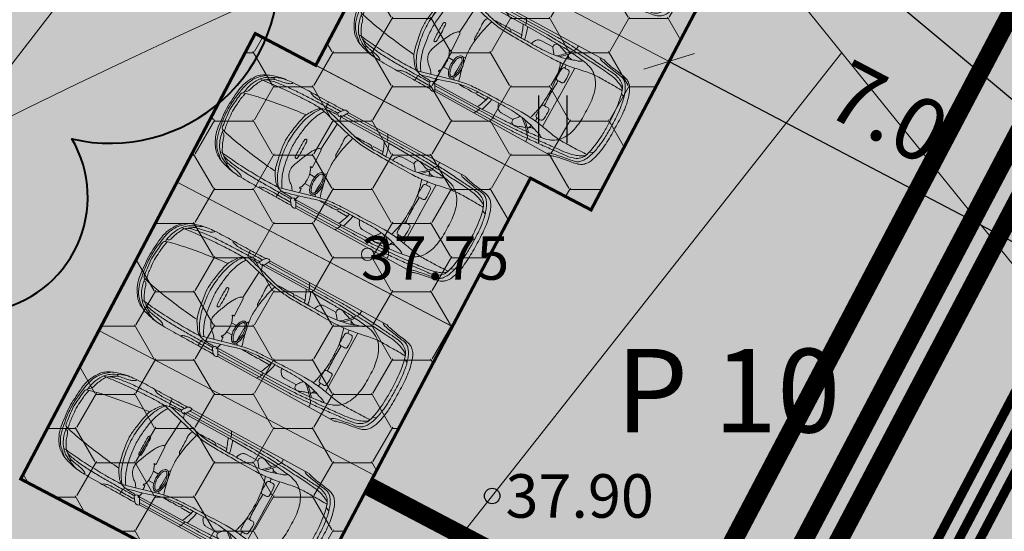
# Model space of a CAD drawing. Units: metres. Extents: x 545488 to 546492, y 6584550 to 6589022.
# Drawn here: x 545988 to 546004, y 6584853 to 6584862 of the extents above; entities that cross this region are included whole.
import ezdxf
from ezdxf.enums import TextEntityAlignment as Align

# ---------------------------------------------------------------- set-up
doc = ezdxf.new("R2010")
doc.units = ezdxf.units.M
doc.header["$LTSCALE"] = 0.5
doc.header["$PDMODE"] = 3
doc.linetypes.add('HOONEKP', pattern=[0.02, 0.01, 0.01])
doc.layers.get('0').update_dxf_attribs({"lineweight": 5})
doc.layers.get('DefPoints').update_dxf_attribs({"lineweight": 0})
for name, color, linetype, lineweight in [('_R_aarekivi', 7, 'Continuous', 5), ('_R_IV_klass_likv', 2, 'Continuous', 40), ('_R_moodud', 7, 'Continuous', 5), ('_R_plan_asfalt', 253, 'Continuous', 9), ('_R_TV_hüdrandid', 140, 'Continuous', 9), ('_R_TV_kanal', 36, 'KANALISATSIOON_rajatav1', 9), ('_R_TV_MP_kaabel', 5, 'GEE$0$W1_KPROJEKT', 9), ('_R_TV_sadekanal', 3, 'KANALISATSIOON_rajatav2', 9), ('_R_TV_side', 211, 'T38b-12_2 AP_PLAAN$0$PROJ_SIDEKAABEL', 9), ('_R_TV_tänavavalgus', 212, 'GEE1$0$W1.1_KPROJEKT', 9), ('_R_TV_vesi', 140, 'VEETRASS_rajatav1', 9)]:
    doc.layers.add(name, color=color, linetype=linetype, lineweight=lineweight)
doc.layers.add('_R_muru', color=7, linetype='Continuous', true_color=0xe2fcc0)
for name, color, linetype in [('_R_parkimiskoht', 7, 'Continuous'), ('AED', 7, 'Continuous'), ('HALJASTUS', 7, 'Continuous'), ('HOONE', 7, 'Continuous'), ('KORGUS', 7, 'Continuous'), ('PUU', 7, 'Continuous'), ('Tekst', 7, 'Continuous')]:
    doc.layers.add(name, color=color, linetype=linetype)
doc.layers.add('_R_PJ_murukivi', color=7, linetype='Continuous', lineweight=5, true_color=0xd4faa3)
doc.styles.add('ARIAL', font='arial.ttf')
doc.styles.add('GEE$0$KPR-jooned', font='romand.shx')
doc.styles.add('GEE1$0$KPR-jooned', font='romand.shx')
doc.styles.add('ITALIC', font='italic.shx')
doc.styles.add('romanc', font='romanc.shx')
doc.styles.add('SWISL', font='swissl.ttf')
doc.styles.add('T38b-12_2 AP_PLAAN$0$romanc', font='romanc.shx')
doc.linetypes.add('GEE$0$W1_KPROJEKT', pattern='A,9.5,-1.25,["W1",GEE$0$KPR-jooned,S=1,R=0,X=-0.95,Y=-0.5],-1.25', length=12)
doc.linetypes.add('GEE1$0$W1.1_KPROJEKT', pattern='A,9.5,-2,["W1.1",GEE1$0$KPR-jooned,S=1,R=0,X=-1.72,Y=-0.5],-2', length=13.5)
doc.linetypes.add('KANALISATSIOON_rajatav1', pattern='A,12.7,-5.08,["K1",ARIAL,S=2.54,R=0,X=-2.54,Y=-1.27],-5.08', length=22.86)
doc.linetypes.add('KANALISATSIOON_rajatav2', pattern='A,12.7,-5.08,["K2",ARIAL,S=2.54,R=0,X=-2.54,Y=-1.27],-5.08', length=22.86)
doc.linetypes.add('PUURIVI', pattern='A,0,[133,mkm.shx,S=0.8,R=0,X=0,Y=0],-5.6', length=5.6)
doc.linetypes.add('T38b-12_2 AP_PLAAN$0$PROJ_SIDEKAABEL', pattern='A,2.5,-1.5,["S1",T38b-12_2 AP_PLAAN$0$romanc,S=1.6,R=0,X=-0.8,Y=-0.8],-3,7.5', length=14.5)
doc.linetypes.add('VEETRASS_rajatav1', pattern='A,12.7,-5.08,["V1",ARIAL,S=2.54,R=0,X=-2.54,Y=-1.27],-5.08', length=22.86)
doc.linetypes.add('VO_AED', pattern='A,2.5,[135,mkm.shx,S=0.6,R=0,X=0,Y=0],5,[135,mkm.shx,S=0.6,R=180,X=0,Y=0],2.5', length=10)
doc.dimstyles.new('1-500', dxfattribs={"dimscale": 0, "dimtxt": 1, "dimasz": 1.5, "dimexe": 0.6, "dimexo": 0, "dimgap": 0.4, "dimtad": 1, "dimrnd": 0.05, "dimzin": 0, "dimdsep": 46, "dimtxsty": 'SWISL', "dimblk1": 'OBLIQUE', "dimblk2": 'OBLIQUE', "dimsah": 1, "dimcen": 0.09, "dimclrd": 256, "dimclre": 256, "dimclrt": 256, "dimadec": 0, "dimazin": 0, "dimtfac": 1, "dimtix": 1, "dimtmove": 0, "dimatfit": 3, "dimldrblk": 'OBLIQUE', "dimfxl": 1, "dimtolj": 1, "dimtzin": 0, "dimarcsym": 0})

# ---------------------------------------------------------------- blocks, each defined once
blk = doc.blocks.new('A$C3B4B4635')
at = {"layer": '_R_parkimiskoht', "color": 164, "lineweight": 0}
for points in [[(14142, 7743), (14250, 8096), (14316, 8163), (14142, 8163), (13870, 8665), (3356, 8702)], [(13942, 8500), (7518, 8482)], [(14250, 8096), (9925, 8096), (8133, 8040)], [(14033, 8261), (8966, 8279)], [(15855, 7901), (12892, 7127)], [(865, 6993), (555, 6855)], [(5068, 7008), (5068, 4218)], [(7406, 7635), (8401, 7629)], [(10882, 7274), (9939, 7287)], [(13711, 6633), (14195, 6633)], [(13741, 5812), (14195, 5802)], [(14311, 3704), (14277, 5138)], [(5068, 1731), (5068, 4522)], [(14221, 1291), (14389, 3636)], [(865, 1746), (555, 1884)], [(15855, 838), (12892, 1612)], [(14142, 996), (14250, 644), (14316, 576), (14142, 576), (13870, 74), (3356, 37)], [(7406, 1104), (8401, 1111)], [(10882, 1465), (9939, 1452)], [(13942, 239), (7518, 258)], [(14250, 644), (9925, 644), (8133, 699)], [(14033, 478), (8966, 460)]]:
    blk.add_lwpolyline(points, dxfattribs=at)
for points, knots in [([(3356, 8702), (3276, 8651), (3027, 8594), (2575, 8479), (2016, 8405), (1473, 8317), (1038, 8224), (722, 7993), (491, 7704), (304, 7246), (152, 6686), (63, 6170), (49, 5878), (45, 5811)], [0, 0, 0, 0, 0.056668, 0.14946, 0.28161, 0.392935, 0.481686, 0.542967, 0.622845, 0.69797, 0.833643, 0.965665, 1.00577, 1.00577, 1.00577, 1.00577]), ([(3715, 8687), (3699, 8653), (3620, 8588), (3384, 8496), (2968, 8436), (2427, 8319), (1902, 8246), (1463, 8194), (1148, 8019), (931, 7751), (742, 7422), (615, 7041), (493, 6625), (452, 6337), (432, 6179)], [0, 0, 0, 0, 0.0219205, 0.0572122, 0.1522539, 0.2718866, 0.3894011, 0.4710097, 0.5346344, 0.5986698, 0.6733118, 0.758696, 0.8351341, 0.9293726, 0.9293726, 0.9293726, 0.9293726]), ([(5659, 8700), (5667, 8599), (5637, 8394), (5821, 8160), (6165, 7724), (6506, 7384), (6816, 7164)], [0, 0, 0, 0, 0.0597371, 0.1139981, 0.1672498, 0.3938869, 0.3938869, 0.3938869, 0.3938869]), ([(10368, 8678), (10317, 8619), (10205, 8497), (10135, 8291), (10101, 8148), (10102, 8083)], [1.808086, 1.808086, 1.808086, 1.808086, 2.918874, 4.131288, 5.10151, 5.10151, 5.10151, 5.10151]), ([(13870, 8665), (13903, 8691), (14025, 8768), (14298, 8709), (14414, 8460), (14633, 8265), (14471, 8054), (14302, 8044), (14250, 8096)], [0, 0, 0, 0, 0.024864, 0.0846267, 0.1362471, 0.1900683, 0.2245199, 0.2681841, 0.2681841, 0.2681841, 0.2681841]), ([(19418, 8582), (19231, 8620), (18499, 8649), (17245, 8664), (15719, 8652), (14732, 8668), (14273, 8671)], [0, 0, 0, 0, 0.114897, 0.437061, 0.754269, 1.029686, 1.029686, 1.029686, 1.029686]), ([(17223, 8649), (17199, 8592), (17037, 8524), (16748, 8441), (16253, 8431), (15468, 8459), (14833, 8465), (14434, 8466)], [0, 0, 0, 0, 0.0364992, 0.0923739, 0.1867837, 0.3273982, 0.5667068, 0.5667068, 0.5667068, 0.5667068]), ([(15657, 8664), (15656, 8567), (15641, 8397), (15622, 8155), (15525, 8070), (15487, 8039)], [0, 0, 0, 0, 1.462159, 2.651105, 3.386321, 3.386321, 3.386321, 3.386321]), ([(18828, 8636), (18837, 8577), (18969, 8452), (19226, 8362), (19574, 8280), (19899, 8238), (20165, 8176), (20298, 8139), (20357, 8123)], [0, 0, 0, 0, 0.034703, 0.0959761, 0.1659336, 0.2471559, 0.2929944, 0.3295918, 0.3295918, 0.3295918, 0.3295918]), ([(22441, 4370), (22441, 4642), (22364, 5446), (22314, 6552), (21838, 7385), (21496, 7848), (21074, 8118), (20592, 8334), (20026, 8476), (19635, 8577), (19418, 8582)], [0, 0, 0, 0, 0.16039, 0.479033, 0.632967, 0.722015, 0.817474, 0.927562, 1.03733, 1.167094, 1.167094, 1.167094, 1.167094]), ([(19418, 8582), (19714, 8575), (20199, 8326), (20837, 8056), (21314, 7609), (21705, 6955), (21833, 6379), (21873, 6046)], [0, 0, 0, 0, 0.1772572, 0.3124951, 0.4151678, 0.5597243, 0.7575412, 0.7575412, 0.7575412, 0.7575412]), ([(7518, 8482), (7186, 8481), (6581, 8459), (5604, 8391), (4565, 8324), (3501, 8221), (2601, 8143), (1922, 8087), (1424, 7893), (1082, 7600), (939, 7263), (733, 6529), (632, 5559), (604, 4687), (604, 4370)], [0, 0, 0, 0, 0.198873, 0.363323, 0.587433, 0.823543, 1.004622, 1.129816, 1.230113, 1.320655, 1.388577, 1.443334, 1.771447, 1.958652, 1.958652, 1.958652, 1.958652]), ([(4308, 8063), (3929, 8048), (3310, 7987), (2484, 7919), (1883, 7815), (1380, 7616), (989, 7443), (938, 7240)], [0, 0, 0, 0, 0.2277977, 0.3719478, 0.4996814, 0.5863441, 0.709615, 0.709615, 0.709615, 0.709615]), ([(8133, 8040), (7836, 8039), (7206, 8007), (6484, 8013), (5659, 7923), (4950, 7856), (4325, 7750), (4121, 7669)], [0, 0, 0, 0, 0.1783018, 0.3787173, 0.431954, 0.6762374, 0.8077184, 0.8077184, 0.8077184, 0.8077184]), ([(8966, 8279), (8292, 8279), (7236, 8260), (5685, 8156), (4804, 8119), (4308, 8063)], [0, 0, 0, 0, 0.4042759, 0.6333827, 0.9326252, 0.9326252, 0.9326252, 0.9326252]), ([(4762, 7818), (4841, 7757), (5019, 7633), (5400, 7557), (5824, 7368), (6402, 7228), (7078, 7114), (8107, 7026), (9309, 7067), (10458, 7057), (11437, 7087), (12435, 7194), (13781, 7632), (14802, 7897), (15404, 8056)], [0, 0, 0, 0, 0.05975, 0.126928, 0.230034, 0.336675, 0.482225, 0.641324, 0.954906, 1.203173, 1.330375, 1.542773, 1.802261, 2.175545, 2.175545, 2.175545, 2.175545]), ([(5846, 7938), (5925, 7843), (6157, 7587), (6408, 7339), (6584, 7200)], [0, 0, 0, 0, 1.868162, 5.271297, 5.271297, 5.271297, 5.271297]), ([(6201, 7729), (6307, 7755), (6561, 7813), (6873, 7967), (7179, 8029), (7390, 7897), (7390, 7729), (7390, 7582), (7273, 7503), (7178, 7329), (7047, 7220), (7022, 7125)], [0, 0, 0, 0, 0.0655106, 0.1550445, 0.2094604, 0.2438604, 0.287164, 0.3001388, 0.3275984, 0.3616951, 0.4200969, 0.4200969, 0.4200969, 0.4200969]), ([(9903, 8095), (9836, 7941), (9758, 7638), (9643, 7295), (9625, 7106), (9622, 7060)], [0, 0, 0, 0, 2.528586, 4.711885, 5.408215, 5.408215, 5.408215, 5.408215]), ([(10321, 8096), (10234, 7952), (10120, 7597), (9965, 7257), (9934, 7059)], [0, 0, 0, 0, 0.1000351, 0.2184418, 0.2184418, 0.2184418, 0.2184418]), ([(20823, 7790), (20718, 7862), (20440, 7928), (19861, 8037), (19040, 8132), (18015, 8181), (16857, 8214), (15711, 8224), (14918, 8226), (14572, 8231)], [0, 0, 0, 0, 0.076148, 0.165903, 0.355672, 0.569871, 0.782325, 1.050047, 1.257936, 1.257936, 1.257936, 1.257936]), ([(14572, 8231), (14577, 8193), (14571, 8113), (14642, 8096), (14666, 8092)], [0, 0, 0, 0, 0.02274132, 0.03717479, 0.03717479, 0.03717479, 0.03717479]), ([(14666, 8092), (14803, 8092), (15079, 8105), (15478, 8047), (15849, 7958), (16194, 7730), (16435, 7336), (16727, 6931), (16917, 6205), (17061, 5364), (17159, 4665), (17159, 4370)], [0, 0, 0, 0, 0.082256, 0.165174, 0.241383, 0.30939, 0.405348, 0.511507, 0.603349, 0.843635, 1.017671, 1.017671, 1.017671, 1.017671]), ([(15578, 7818), (15655, 7728), (15833, 7453), (16056, 6931), (16278, 6224), (16386, 5350), (16457, 4715), (16457, 4370)], [0, 0, 0, 0, 0.0708922, 0.1925846, 0.3348457, 0.5072814, 0.7109928, 0.7109928, 0.7109928, 0.7109928]), ([(15855, 7901), (16302, 7933), (17262, 7927), (18735, 7865), (20011, 7769), (20775, 7674), (21025, 7645)], [0, 0, 0, 0, 0.269375, 0.574535, 0.885339, 1.036319, 1.036319, 1.036319, 1.036319]), ([(15855, 7901), (15958, 7780), (16202, 7475), (16554, 6755), (16820, 5690), (16914, 4827), (16914, 4370)], [0, 0, 0, 0, 0.0947759, 0.2311242, 0.4700259, 0.7400315, 0.7400315, 0.7400315, 0.7400315]), ([(20308, 8286), (20299, 8236), (20307, 8128), (20442, 8086), (20601, 7972), (20801, 7826), (21084, 7622), (21256, 7262), (21461, 6886), (21522, 6577), (21591, 6401), (21655, 6274), (21775, 6225), (21848, 6217)], [0, 0, 0, 0, 0.0304541, 0.0502818, 0.0786089, 0.1479133, 0.1986294, 0.2831705, 0.3780326, 0.4523267, 0.4667809, 0.4902599, 0.5347198, 0.5347198, 0.5347198, 0.5347198]), ([(20888, 8189), (21029, 8071), (21291, 7852), (21698, 7434), (22017, 6809), (22142, 6098), (22279, 5274), (22316, 4727), (22316, 4370)], [0, 0, 0, 0, 0.1095129, 0.2035347, 0.3452507, 0.5161382, 0.6275464, 0.8383798, 0.8383798, 0.8383798, 0.8383798]), ([(12892, 7127), (12774, 7096), (12464, 7041), (11969, 6932), (11382, 6888), (10347, 6837), (8918, 6835), (7278, 6774), (5861, 6858), (4648, 7082), (3496, 7311), (2297, 7267), (1460, 7279), (978, 7242), (938, 7240)], [0, 0, 0, 0, 0.073325, 0.188896, 0.303039, 0.425821, 0.811242, 1.159737, 1.41058, 1.660623, 1.899627, 2.11145, 2.377727, 2.401703, 2.401703, 2.401703, 2.401703]), ([(4121, 7669), (4006, 7633), (3768, 7515), (3358, 7227), (3021, 6717), (2816, 6202), (2755, 5888), (2740, 5791)], [0, 0, 0, 0, 0.0720749, 0.1581284, 0.2958089, 0.4262456, 0.4842292, 0.4842292, 0.4842292, 0.4842292]), ([(5581, 7479), (5670, 7487), (5862, 7476), (5983, 7632), (6064, 7667)], [0, 0, 0, 0, 0.0535488, 0.1060573, 0.1060573, 0.1060573, 0.1060573]), ([(6064, 7667), (6004, 7644), (5942, 7527), (5899, 7415), (5883, 7366)], [0, 0, 0, 0, 0.983949, 1.771691, 1.771691, 1.771691, 1.771691]), ([(8401, 7629), (8482, 7628), (8682, 7601), (8888, 7366), (8991, 7158), (8989, 7051)], [0, 0, 0, 0, 0.0486628, 0.1144515, 0.1777721, 0.1777721, 0.1777721, 0.1777721]), ([(12455, 7255), (12243, 7275), (11808, 7262), (11343, 7275), (11006, 7287), (10913, 7175), (10876, 7102), (10862, 7070)], [0, 0, 0, 0, 3.267856, 6.568708, 7.399663, 8.099385, 8.621705, 8.621705, 8.621705, 8.621705]), ([(12594, 7039), (12639, 6852), (12807, 6298), (12977, 5423), (13070, 4728), (13070, 4414)], [0, 0, 0, 0, 0.1139079, 0.3411539, 0.5260188, 0.5260188, 0.5260188, 0.5260188]), ([(13741, 5812), (13752, 5878), (13694, 5515), (13609, 5414), (13481, 5235), (13334, 5188), (13176, 5217), (13071, 5394), (12919, 5624), (12863, 5951), (12866, 6315), (12913, 6649), (13017, 6923), (13145, 7091), (13285, 7146), (13387, 7123), (13480, 7090), (13552, 6985), (13677, 6807), (13752, 6408), (13798, 6250), (13729, 5749), (13741, 5812)], [0, 0, 0, 0, 0.03969, 0.089634, 0.13125, 0.1542862, 0.1797268, 0.2207266, 0.2680991, 0.3447665, 0.4095645, 0.4843001, 0.541515, 0.5817687, 0.6060665, 0.6262474, 0.6436722, 0.6634686, 0.6988791, 0.7758465, 0.8696394, 0.907731, 0.907731, 0.907731, 0.907731]), ([(12949, 7134), (12997, 7106), (13037, 7052), (13068, 6995), (13071, 6988)], [0, 0, 0, 0, 0.8429982, 0.9626806, 0.9626806, 0.9626806, 0.9626806]), ([(13617, 5802), (13614, 5783), (13609, 5759), (13599, 5708), (13593, 5680), (13575, 5604), (13563, 5572), (13543, 5526), (13534, 5512), (13513, 5483), (13506, 5474), (13476, 5435), (13454, 5405), (13420, 5368), (13408, 5356), (13386, 5339), (13377, 5334), (13357, 5326), (13347, 5323), (13319, 5319), (13300, 5321), (13279, 5327), (13274, 5329), (13261, 5336), (13252, 5343), (13230, 5368), (13217, 5386), (13190, 5428), (13174, 5453), (13145, 5500), (13131, 5522), (13100, 5574), (13084, 5602), (13058, 5658), (13047, 5687), (13028, 5750), (13020, 5782), (13000, 5884), (12993, 5956), (12986, 6099), (12986, 6171), (12997, 6387), (13016, 6531), (13070, 6717), (13089, 6768), (13124, 6843), (13139, 6870), (13169, 6919), (13185, 6940), (13217, 6973), (13231, 6986), (13262, 7004), (13279, 7010), (13297, 7013), (13302, 7014), (13318, 7012), (13329, 7010), (13352, 7004), (13367, 7000), (13387, 6993), (13394, 6990), (13400, 6986), (13401, 6986), (13405, 6982), (13408, 6979), (13418, 6967), (13426, 6956), (13443, 6930), (13452, 6918), (13467, 6896), (13474, 6885), (13495, 6852), (13508, 6831), (13529, 6790), (13539, 6769), (13557, 6721), (13565, 6696), (13588, 6619), (13600, 6565), (13617, 6484), (13623, 6455), (13635, 6402), (13639, 6380), (13651, 6315), (13655, 6274), (13654, 6183), (13653, 6154), (13648, 6094), (13646, 6065), (13636, 5967), (13626, 5884), (13619, 5829), (13619, 5821), (13618, 5812), (13617, 5809), (13617, 5804), (13617, 5803), (13617, 5802)], [0.497033, 0.497033, 0.497033, 0.497033, 0.723444, 0.723444, 0.974636, 0.974636, 1.50964, 1.50964, 2.044645, 2.044645, 2.271061, 2.271061, 2.862376, 2.862376, 3.217654, 3.217654, 3.537253, 3.537253, 3.856852, 3.856852, 4.368613, 4.368613, 4.584627, 4.584627, 4.99269, 4.99269, 5.400753, 5.400753, 5.808816, 5.808816, 6.216879, 6.216879, 6.778716, 6.778716, 7.350371, 7.350371, 7.922025, 7.922025, 9.065335, 9.065335, 10.208644, 10.208644, 12.495263, 12.495263, 13.409896, 13.409896, 13.929088, 13.929088, 14.44828, 14.44828, 14.909885, 14.909885, 15.371489, 15.371489, 15.62524, 15.62524, 15.87899, 15.87899, 16.120875, 16.120875, 16.36276, 16.36276, 16.51635, 16.51635, 16.669941, 16.669941, 16.921521, 16.921521, 17.136676, 17.136676, 17.351831, 17.351831, 17.782142, 17.782142, 18.204974, 18.204974, 18.627807, 18.627807, 19.473473, 19.473473, 19.978923, 19.978923, 20.484372, 20.484372, 21.475119, 21.475119, 21.859144, 21.859144, 22.162884, 22.162884, 22.770362, 22.770362, 22.900493, 22.900493, 22.951221, 22.951221, 22.964298, 22.964298, 22.964298, 22.964298]), ([(14245, 7106), (14265, 7119), (14296, 7145), (14376, 7162), (14381, 7116), (14375, 7085), (14346, 7049), (14296, 7008), (14252, 6906), (14196, 6712), (14160, 6372), (14161, 6021), (14218, 5682), (14326, 5480), (14366, 5315), (14449, 5280), (14422, 5254), (14390, 5238), (14347, 5242), (14312, 5230), (14251, 5243), (14277, 5170), (14277, 5138)], [0, 0, 0, 0, 0.0138597, 0.0278304, 0.0329137, 0.0379971, 0.0465756, 0.0592704, 0.0762214, 0.1105991, 0.1789801, 0.2766959, 0.3173629, 0.3800771, 0.4110544, 0.4160421, 0.4210284, 0.4277212, 0.4387433, 0.4448131, 0.4508005, 0.4694463, 0.4694463, 0.4694463, 0.4694463]), ([(14311, 3704), (14324, 3672), (14426, 3589), (14646, 3762), (14826, 3977), (15040, 4345), (15289, 4865), (15514, 5444), (15723, 5980), (15726, 6428), (15540, 6802), (15300, 7087), (15041, 7263), (14893, 7450), (14817, 7573), (14801, 7626)], [0, 0, 0, 0, 0.527288, 1.647451, 3.487558, 5.099073, 7.968657, 12.238313, 14.475187, 16.613757, 18.744202, 20.639343, 22.223389, 23.452731, 24.286529, 24.286529, 24.286529, 24.286529]), ([(5967, 5875), (5967, 6040), (5943, 6250), (5950, 6522), (5810, 6648), (5622, 6606), (5445, 6649), (5331, 6581), (5288, 6492), (5248, 6174), (5244, 5875), (5268, 5564), (5347, 5513), (5462, 5496), (5628, 5507), (5786, 5486), (5947, 5541), (5955, 5704), (5967, 5807), (5967, 5875)], [0, 0, 0, 0, 0.0969044, 0.1295913, 0.1506192, 0.1985921, 0.2360698, 0.2557908, 0.2719711, 0.2929882, 0.44406, 0.4519132, 0.4720918, 0.4918599, 0.5228758, 0.5707096, 0.5892096, 0.6145759, 0.654681, 0.654681, 0.654681, 0.654681]), ([(6284, 6844), (6237, 6784), (6176, 6581), (6082, 6206), (5952, 5642), (5889, 4876), (5885, 4294), (5883, 3975)], [0, 0, 0, 0, 0.0451009, 0.1211996, 0.2308505, 0.385263, 0.5739042, 0.5739042, 0.5739042, 0.5739042]), ([(13123, 6840), (13129, 6815), (13153, 6668), (13109, 6228), (13115, 5830), (13121, 5539)], [1.749253, 1.749253, 1.749253, 1.749253, 2.122875, 3.997599, 8.307432, 8.307432, 8.307432, 8.307432]), ([(21873, 6046), (21365, 6196), (20225, 6427), (18501, 6696), (17294, 6856), (16709, 6896)], [0, 0, 0, 0, 0.317374, 0.69576, 1.04714, 1.04714, 1.04714, 1.04714]), ([(432, 6179), (382, 5929), (334, 5332), (321, 4735), (321, 4393)], [0, 0, 0, 0, 0.1502861, 0.3522699, 0.3522699, 0.3522699, 0.3522699]), ([(2740, 5791), (2692, 5558), (2620, 5085), (2639, 4608), (2643, 4370)], [0, 0, 0, 0, 0.140379, 0.2808468, 0.2808468, 0.2808468, 0.2808468]), ([(5745, 5498), (5746, 5477), (5759, 5056), (5776, 4634), (5791, 4234)], [11.235438, 11.235438, 11.235438, 11.235438, 11.552536, 17.586883, 17.586883, 17.586883, 17.586883]), ([(21764, 6068), (21746, 6062), (21749, 5970), (21779, 5844), (21847, 5562), (21864, 5297), (21896, 4876), (21930, 4603), (21930, 4370)], [0, 0, 0, 0, 0.0114788, 0.0403472, 0.0875838, 0.1755608, 0.1991501, 0.3369659, 0.3369659, 0.3369659, 0.3369659]), ([(21873, 6046), (21925, 6038), (22024, 5941), (22059, 5614), (22100, 5089), (22175, 4628), (22175, 4370)], [0, 0, 0, 0, 0.0314754, 0.0702057, 0.1915753, 0.3439346, 0.3439346, 0.3439346, 0.3439346]), ([(6284, 1895), (6237, 1955), (6176, 2158), (6082, 2533), (5952, 3097), (5889, 3863), (5885, 4445), (5883, 4765)], [0, 0, 0, 0, 0.0451009, 0.1211996, 0.2308505, 0.385263, 0.5739042, 0.5739042, 0.5739042, 0.5739042]), ([(13124, 5308), (13124, 5269), (13115, 5182), (13057, 5114), (13019, 5081)], [9.436432, 9.436432, 9.436432, 9.436432, 10.012722, 10.751336, 10.751336, 10.751336, 10.751336]), ([(15885, 4370), (15885, 4515), (15895, 4757), (15866, 5014), (15871, 5200), (15781, 5227), (15713, 5224), (15657, 5145), (15645, 4854), (15634, 4591), (15627, 4370)], [0, 0, 0, 0, 0.0857277, 0.1381048, 0.1641986, 0.1769751, 0.1890325, 0.2028129, 0.2286049, 0.3592554, 0.3592554, 0.3592554, 0.3592554]), ([(432, 2561), (382, 2810), (334, 3408), (321, 4004), (321, 4347)], [0, 0, 0, 0, 0.1502861, 0.3522699, 0.3522699, 0.3522699, 0.3522699]), ([(7518, 258), (7186, 258), (6581, 280), (5604, 349), (4565, 415), (3501, 518), (2601, 596), (1922, 653), (1424, 846), (1082, 1139), (939, 1476), (733, 2210), (632, 3180), (604, 4052), (604, 4370)], [0, 0, 0, 0, 0.198873, 0.363323, 0.587433, 0.823543, 1.004622, 1.129816, 1.230113, 1.320655, 1.388577, 1.443334, 1.771447, 1.958652, 1.958652, 1.958652, 1.958652]), ([(2740, 2948), (2692, 3181), (2620, 3655), (2639, 4132), (2643, 4370)], [0, 0, 0, 0, 0.140379, 0.2808468, 0.2808468, 0.2808468, 0.2808468]), ([(5745, 3242), (5746, 3263), (5759, 3684), (5776, 4105), (5791, 4506)], [11.235438, 11.235438, 11.235438, 11.235438, 11.552536, 17.586883, 17.586883, 17.586883, 17.586883]), ([(12594, 1700), (12639, 1888), (12806, 2441), (12987, 3345), (13070, 4071), (13070, 4414)], [0, 0, 0, 0, 0.1139079, 0.3411539, 0.543502, 0.543502, 0.543502, 0.543502]), ([(14666, 648), (14803, 648), (15079, 634), (15478, 693), (15849, 781), (16194, 1009), (16435, 1403), (16727, 1808), (16917, 2535), (17061, 3375), (17159, 4075), (17159, 4370)], [0, 0, 0, 0, 0.082256, 0.165174, 0.241383, 0.30939, 0.405348, 0.511507, 0.603349, 0.843635, 1.017671, 1.017671, 1.017671, 1.017671]), ([(15578, 921), (15655, 1012), (15833, 1286), (16056, 1808), (16278, 2516), (16386, 3389), (16457, 4024), (16457, 4370)], [0, 0, 0, 0, 0.0708922, 0.1925846, 0.3348457, 0.5072814, 0.7109928, 0.7109928, 0.7109928, 0.7109928]), ([(15885, 4370), (15885, 4224), (15895, 3982), (15866, 3726), (15871, 3540), (15781, 3512), (15713, 3516), (15657, 3594), (15645, 3886), (15634, 4148), (15627, 4370)], [0, 0, 0, 0, 0.0857277, 0.1381048, 0.1641986, 0.1769751, 0.1890325, 0.2028129, 0.2286049, 0.3592554, 0.3592554, 0.3592554, 0.3592554]), ([(15855, 838), (15958, 959), (16202, 1265), (16554, 1984), (16820, 3050), (16914, 3912), (16914, 4370)], [0, 0, 0, 0, 0.0947759, 0.2311242, 0.4700259, 0.7400315, 0.7400315, 0.7400315, 0.7400315]), ([(22441, 4370), (22441, 4098), (22364, 3293), (22314, 2188), (21838, 1354), (21496, 892), (21074, 621), (20592, 405), (20026, 263), (19635, 162), (19418, 158)], [0, 0, 0, 0, 0.16039, 0.479033, 0.632967, 0.722015, 0.817474, 0.927562, 1.03733, 1.167094, 1.167094, 1.167094, 1.167094]), ([(20888, 550), (21029, 668), (21291, 887), (21698, 1305), (22017, 1930), (22142, 2642), (22279, 3465), (22316, 4012), (22316, 4370)], [0, 0, 0, 0, 0.1095129, 0.2035347, 0.3452507, 0.5161382, 0.6275464, 0.8383798, 0.8383798, 0.8383798, 0.8383798]), ([(21764, 2671), (21746, 2677), (21749, 2770), (21779, 2895), (21847, 3177), (21864, 3442), (21896, 3864), (21930, 4136), (21930, 4370)], [0, 0, 0, 0, 0.0114788, 0.0403472, 0.0875838, 0.1755608, 0.1991501, 0.3369659, 0.3369659, 0.3369659, 0.3369659]), ([(21873, 2693), (21925, 2702), (22024, 2799), (22059, 3125), (22100, 3650), (22175, 4111), (22175, 4370)], [0, 0, 0, 0, 0.0314754, 0.0702057, 0.1915753, 0.3439346, 0.3439346, 0.3439346, 0.3439346]), ([(5967, 2864), (5967, 2700), (5943, 2489), (5950, 2217), (5810, 2092), (5622, 2133), (5445, 2090), (5331, 2158), (5288, 2247), (5248, 2565), (5244, 2865), (5268, 3176), (5347, 3226), (5462, 3244), (5628, 3232), (5786, 3253), (5947, 3199), (5955, 3035), (5967, 2932), (5967, 2864)], [0, 0, 0, 0, 0.0969044, 0.1295913, 0.1506192, 0.1985921, 0.2360698, 0.2557908, 0.2719711, 0.2929882, 0.44406, 0.4519132, 0.4720918, 0.4918599, 0.5228758, 0.5707096, 0.5892096, 0.6145759, 0.654681, 0.654681, 0.654681, 0.654681]), ([(12949, 1606), (12997, 1634), (13086, 1751), (13160, 2011), (13103, 2569), (13120, 3075), (13127, 3544), (13057, 3625), (13019, 3658)], [0, 0, 0, 0, 0.842998, 2.122875, 3.997599, 9.174838, 10.012722, 10.751336, 10.751336, 10.751336, 10.751336]), ([(3356, 37), (3276, 88), (3027, 146), (2575, 260), (2016, 334), (1473, 423), (1038, 515), (722, 746), (491, 1035), (304, 1493), (152, 2053), (63, 2569), (49, 2861), (45, 2929)], [0, 0, 0, 0, 0.056668, 0.14946, 0.28161, 0.392935, 0.481686, 0.542967, 0.622845, 0.69797, 0.833643, 0.965665, 1.00577, 1.00577, 1.00577, 1.00577]), ([(3715, 53), (3699, 86), (3620, 151), (3384, 243), (2968, 303), (2427, 421), (1902, 493), (1463, 545), (1148, 720), (931, 988), (742, 1317), (615, 1699), (493, 2115), (452, 2402), (432, 2561)], [0, 0, 0, 0, 0.0219205, 0.0572122, 0.1522539, 0.2718866, 0.3894011, 0.4710097, 0.5346344, 0.5986698, 0.6733118, 0.758696, 0.8351341, 0.9293726, 0.9293726, 0.9293726, 0.9293726]), ([(4121, 1070), (4006, 1107), (3768, 1225), (3358, 1513), (3021, 2022), (2816, 2537), (2755, 2851), (2740, 2948)], [0, 0, 0, 0, 0.0720749, 0.1581284, 0.2958089, 0.4262456, 0.4842292, 0.4842292, 0.4842292, 0.4842292]), ([(21873, 2693), (21365, 2544), (20225, 2312), (18501, 2043), (17294, 1883), (16709, 1844)], [0, 0, 0, 0, 0.317374, 0.69576, 1.04714, 1.04714, 1.04714, 1.04714]), ([(19418, 158), (19714, 164), (20199, 414), (20837, 683), (21314, 1130), (21705, 1784), (21833, 2360), (21873, 2693)], [0, 0, 0, 0, 0.1772572, 0.3124951, 0.4151678, 0.5597243, 0.7575412, 0.7575412, 0.7575412, 0.7575412]), ([(20308, 453), (20299, 504), (20307, 612), (20442, 653), (20601, 767), (20801, 914), (21084, 1117), (21256, 1477), (21461, 1853), (21522, 2162), (21591, 2339), (21655, 2466), (21775, 2515), (21848, 2522)], [0, 0, 0, 0, 0.0304541, 0.0502818, 0.0786089, 0.1479133, 0.1986294, 0.2831705, 0.3780326, 0.4523267, 0.4667809, 0.4902599, 0.5347198, 0.5347198, 0.5347198, 0.5347198]), ([(12892, 1612), (12774, 1643), (12464, 1699), (11969, 1808), (11382, 1851), (10347, 1902), (8918, 1904), (7278, 1966), (5861, 1882), (4648, 1657), (3496, 1428), (2297, 1472), (1460, 1460), (978, 1497), (938, 1499)], [0, 0, 0, 0, 0.073325, 0.188896, 0.303039, 0.425821, 0.811242, 1.159737, 1.41058, 1.660623, 1.899627, 2.11145, 2.377727, 2.401703, 2.401703, 2.401703, 2.401703]), ([(4762, 921), (4841, 982), (5019, 1106), (5400, 1182), (5824, 1371), (6402, 1512), (7078, 1626), (8107, 1713), (9309, 1672), (10458, 1682), (11437, 1652), (12435, 1546), (13781, 1107), (14802, 842), (15404, 683)], [0, 0, 0, 0, 0.05975, 0.126928, 0.230034, 0.336675, 0.482225, 0.641324, 0.954906, 1.203173, 1.330375, 1.542773, 1.802261, 2.175545, 2.175545, 2.175545, 2.175545]), ([(5659, 40), (5667, 140), (5637, 345), (5821, 579), (6165, 1015), (6506, 1355), (6816, 1576)], [0, 0, 0, 0, 0.0597371, 0.1139981, 0.1672498, 0.3938869, 0.3938869, 0.3938869, 0.3938869]), ([(6201, 1011), (6307, 984), (6561, 926), (6873, 772), (7179, 710), (7390, 843), (7390, 1010), (7390, 1157), (7273, 1236), (7178, 1411), (7047, 1519), (7022, 1615)], [0, 0, 0, 0, 0.0655106, 0.1550445, 0.2094604, 0.2438604, 0.287164, 0.3001388, 0.3275984, 0.3616951, 0.4200969, 0.4200969, 0.4200969, 0.4200969]), ([(8401, 1111), (8482, 1111), (8682, 1138), (8888, 1374), (8991, 1581), (8989, 1688)], [0, 0, 0, 0, 0.0486628, 0.1144515, 0.1777721, 0.1777721, 0.1777721, 0.1777721]), ([(9903, 644), (9836, 798), (9758, 1101), (9643, 1444), (9625, 1633), (9622, 1679)], [0, 0, 0, 0, 2.528586, 4.711885, 5.408215, 5.408215, 5.408215, 5.408215]), ([(10321, 643), (10234, 787), (10120, 1142), (9965, 1482), (9934, 1680)], [0, 0, 0, 0, 0.1000351, 0.2184418, 0.2184418, 0.2184418, 0.2184418]), ([(12455, 1484), (12243, 1464), (11808, 1477), (11343, 1464), (11006, 1452), (10913, 1565), (10876, 1637), (10862, 1669)], [0, 0, 0, 0, 3.267856, 6.568708, 7.399663, 8.099385, 8.621705, 8.621705, 8.621705, 8.621705]), ([(4308, 676), (3929, 691), (3310, 752), (2484, 820), (1883, 925), (1380, 1123), (989, 1297), (938, 1499)], [0, 0, 0, 0, 0.2277977, 0.3719478, 0.4996814, 0.5863441, 0.709615, 0.709615, 0.709615, 0.709615]), ([(8133, 699), (7836, 700), (7206, 733), (6484, 727), (5659, 816), (4950, 883), (4325, 990), (4121, 1070)], [0, 0, 0, 0, 0.1783018, 0.3787173, 0.431954, 0.6762374, 0.8077184, 0.8077184, 0.8077184, 0.8077184]), ([(5581, 1260), (5670, 1252), (5862, 1263), (5983, 1107), (6064, 1073)], [0, 0, 0, 0, 0.0535488, 0.1060573, 0.1060573, 0.1060573, 0.1060573]), ([(5846, 801), (5925, 896), (6157, 1153), (6408, 1400), (6584, 1539)], [0, 0, 0, 0, 1.868162, 5.271297, 5.271297, 5.271297, 5.271297]), ([(6064, 1073), (6004, 1095), (5942, 1212), (5899, 1324), (5883, 1374)], [0, 0, 0, 0, 0.983949, 1.771691, 1.771691, 1.771691, 1.771691]), ([(20823, 949), (20718, 877), (20440, 811), (19861, 702), (19040, 608), (18015, 558), (16857, 525), (15711, 515), (14918, 513), (14572, 508)], [0, 0, 0, 0, 0.076148, 0.165903, 0.355672, 0.569871, 0.782325, 1.050047, 1.257936, 1.257936, 1.257936, 1.257936]), ([(15855, 838), (16302, 806), (17262, 812), (18735, 874), (20011, 970), (20775, 1065), (21025, 1094)], [0, 0, 0, 0, 0.269375, 0.574535, 0.885339, 1.036319, 1.036319, 1.036319, 1.036319]), ([(8966, 460), (8292, 460), (7236, 480), (5685, 583), (4804, 620), (4308, 676)], [0, 0, 0, 0, 0.4042759, 0.6333827, 0.9326252, 0.9326252, 0.9326252, 0.9326252]), ([(10368, 62), (10317, 120), (10205, 243), (10135, 448), (10101, 592), (10102, 656)], [1.808086, 1.808086, 1.808086, 1.808086, 2.918874, 4.131288, 5.10151, 5.10151, 5.10151, 5.10151]), ([(13870, 74), (13903, 49), (14025, -29), (14298, 30), (14414, 279), (14633, 475), (14471, 685), (14302, 695), (14250, 644)], [0, 0, 0, 0, 0.024864, 0.0846267, 0.1362471, 0.1900683, 0.2245199, 0.2681841, 0.2681841, 0.2681841, 0.2681841]), ([(19418, 158), (19231, 120), (18499, 90), (17245, 76), (15719, 87), (14732, 71), (14273, 68)], [0, 0, 0, 0, 0.114897, 0.437061, 0.754269, 1.029686, 1.029686, 1.029686, 1.029686]), ([(17223, 91), (17199, 147), (17037, 216), (16748, 299), (16253, 309), (15468, 280), (14833, 274), (14434, 273)], [0, 0, 0, 0, 0.0364992, 0.0923739, 0.1867837, 0.3273982, 0.5667068, 0.5667068, 0.5667068, 0.5667068]), ([(14572, 508), (14577, 546), (14571, 627), (14642, 643), (14666, 648)], [0, 0, 0, 0, 0.02274132, 0.03717479, 0.03717479, 0.03717479, 0.03717479]), ([(15657, 75), (15656, 172), (15641, 343), (15622, 584), (15525, 669), (15487, 700)], [0, 0, 0, 0, 1.462159, 2.651105, 3.386321, 3.386321, 3.386321, 3.386321]), ([(18828, 104), (18837, 162), (18969, 287), (19226, 378), (19574, 460), (19899, 502), (20165, 563), (20298, 600), (20357, 616)], [0, 0, 0, 0, 0.034703, 0.0959761, 0.1659336, 0.2471559, 0.2929944, 0.3295918, 0.3295918, 0.3295918, 0.3295918])]:
    blk.add_open_spline(points, degree=3, knots=knots, dxfattribs=at)
for points in [[(14210, 7471), (14203, 7349), (14242, 7228), (14245, 7106)], [(21025, 7645), (21102, 7626), (21185, 7640), (21264, 7645)], [(5782, 6894), (5770, 6805), (5762, 6715), (5755, 6625)], [(45, 5811), (-14, 5334), (1, 4850), (1, 4370)], [(45, 2929), (-14, 3406), (1, 3889), (1, 4370)], [(5782, 1846), (5770, 1935), (5762, 2024), (5755, 2114)], [(21025, 1094), (21102, 1114), (21185, 1099), (21264, 1094)]]:
    blk.add_open_spline(points, degree=3, dxfattribs=at)
blk = doc.blocks.new('parkimine')
at = {"lineweight": 9}
blk.add_lwpolyline([(565636.971, 6599867.222), (565639.498, 6599866.273), (565641.255, 6599870.955), (565638.727, 6599871.903)], close=True, dxfattribs=at)
at = {"layer": '_R_parkimiskoht', "xscale": 0.0002038080897168168, "yscale": 0.0002038080897168168, "zscale": 0.0002038080897168168, "rotation": 68.35019991758045}
blk.add_blockref('A$C3B4B4635', (565639.149, 6599866.676), dxfattribs=at)
blk = doc.blocks.new('RING02')
at = {"color": 0, "linetype": 'Continuous', "lineweight": -3}
blk.add_circle((0, 0), 0.25, dxfattribs=at)
blk = doc.blocks.new('HEIN')
at = {"color": 0, "linetype": 'Continuous'}
for p, q in [((-0.455, 0.761), (-0.455, -0.761)), ((0.455, 0.761), (0.455, -0.761))]:
    blk.add_line(p, q, dxfattribs=at)
blk = doc.blocks.new('alus 3')
at = {"layer": 'AED', "linetype": 'VO_AED', "lineweight": 9, "flags": 128}
blk.add_lwpolyline([(545977.772, 6584831.394), (546001.187, 6584861.116)], dxfattribs=at)
at = {"layer": 'HOONE', "linetype": 'HOONEKP', "lineweight": 9, "flags": 128}
blk.add_lwpolyline([(545998.047, 6584865.004), (546001.503, 6584867.794), (546007.624, 6584860.212), (546004.169, 6584857.422)], close=True, dxfattribs=at)
at = {"layer": 'KORGUS', "lineweight": 9}
blk.add_circle((545993.563, 6584857.87), 0.1, dxfattribs=at)
at = {"layer": 'PUU', "linetype": 'PUURIVI', "lineweight": 9, "flags": 128}
blk.add_lwpolyline([(545965.887, 6584832.453), (545993.616, 6584868.422)], dxfattribs=at)
at = {"layer": 'HALJASTUS', "lineweight": 9, "xscale": 0.5, "yscale": 0.5, "zscale": 0.5}
blk.add_blockref('HEIN', (545996.54, 6584860.045), dxfattribs=at)
at = {"layer": 'KORGUS', "lineweight": 9, "xscale": 0.5, "yscale": 0.5, "zscale": 0.5}
blk.add_blockref('RING02', (545995.566, 6584853.981), dxfattribs=at)
at = {"layer": 'KORGUS', "lineweight": 9, "style": 'ITALIC'}
blk.add_text(' 37.75', height=0.7, dxfattribs=at).set_placement((545993.242, 6584858.161), align=Align.TOP_LEFT)
blk.add_text(' 37.90', height=0.7, dxfattribs=at).set_placement((545995.566, 6584853.981), align=Align.MIDDLE_LEFT)
blk = doc.blocks.new('_OBLIQUE')
at = {"color": 0, "linetype": 'ByBlock'}
blk.add_line((-0.5, -0.5), (0.5, 0.5), dxfattribs=at)
blk = doc.blocks.new('*D118')
at = {"layer": '_R_moodud', "lineweight": -2, "transparency": 16777216}
for p, q in [((545998.412, 6584860.974), (545998.692, 6584861.505)), ((545998.412, 6584860.974), (546004.608, 6584857.716)), ((546004.608, 6584857.716), (546004.887, 6584858.247))]:
    blk.add_line(p, q, dxfattribs=at)
at = {"layer": 'DefPoints', "color": 0, "transparency": 16777216}
for p in [(545998.412, 6584860.974), (546004.608, 6584857.716), (546004.608, 6584857.716)]:
    blk.add_point(p, dxfattribs=at)
at = {"layer": '_R_moodud', "lineweight": -2, "transparency": 16777216, "xscale": 0.6, "yscale": 0.6, "zscale": 0.6}
for p, rotation in [((545998.412, 6584860.974), 152.2641190694851), ((546004.608, 6584857.716), 332.264119069485)]:
    blk.add_blockref('_OBLIQUE', p, dxfattribs=dict(at, rotation=rotation))
at = {"layer": '_R_moodud', "transparency": 16777216, "insert": (546001.936, 6584860.154), "char_height": 1, "attachment_point": 5, "rotation": 332.2641, "style": 'SWISL'}
blk.add_mtext('\\A1;7.0', dxfattribs=at)
blk = doc.blocks.new('*D120')
at = {"layer": '_R_moodud', "lineweight": -2, "transparency": 16777216}
for p, q in [((545990.46, 6584871.64), (545990.074, 6584871.18)), ((546006.932, 6584857.838), (545990.46, 6584871.64)), ((546006.932, 6584857.838), (546007.317, 6584858.298))]:
    blk.add_line(p, q, dxfattribs=at)
at = {"layer": 'DefPoints', "color": 0, "transparency": 16777216}
for p in [(545990.46, 6584871.64), (545990.46, 6584871.64), (546006.932, 6584857.838)]:
    blk.add_point(p, dxfattribs=at)
at = {"layer": '_R_moodud', "lineweight": -2, "transparency": 16777216, "xscale": 0.6, "yscale": 0.6, "zscale": 0.6}
for p, rotation in [((545990.46, 6584871.64), 140.0388550244514), ((546006.932, 6584857.838), 320.0388550244513)]:
    blk.add_blockref('_OBLIQUE', p, dxfattribs=dict(at, rotation=rotation))
at = {"layer": '_R_moodud', "transparency": 16777216, "insert": (546001.927, 6584863.342), "char_height": 1, "attachment_point": 5, "rotation": 320.0389, "style": 'SWISL'}
blk.add_mtext('\\A1;21.5', dxfattribs=at)

msp = doc.modelspace()

# ---------------------------------------------------------------- hatches: boundary and pattern name
at = {"layer": '_R_muru', "lineweight": 5}
h = msp.add_hatch(color=256, dxfattribs=at)
h.dxf.hatch_style = 1
h.paths.add_polyline_path([(545944.268, 6584826.937), (545943.593, 6584828.254), (545938.001, 6584831.01), (545947.242, 6584841.983), (545951.63, 6584839.667), (545956.295, 6584848.505), (545953.831, 6584849.806), (545966.925, 6584865.354), (545972.416, 6584860.736), (545977.56, 6584866.833), (545972.07, 6584871.463), (545975.405, 6584875.423), (545980.931, 6584870.777), (545986.101, 6584876.905), (545980.574, 6584881.56), (545983.952, 6584885.571), (545989.47, 6584880.929), (545994.595, 6584887.003), (545989.074, 6584891.653), (546016.087, 6584923.661), (546051.362, 6584905.37), (546120.19, 6584869.718), (546128.278, 6584865.94), (546129.406, 6584865.497), (546102.789, 6584752.635), (546095.822, 6584751.613), (546027.193, 6584788.637), (545998.862, 6584803.623), (545994.501, 6584795.222), (545962.55, 6584813.024), (545964.366, 6584816.479), (545958.297, 6584819.779)])
at = {"layer": '_R_PJ_murukivi', "lineweight": 5}
h = msp.add_hatch(dxfattribs=at)
h.set_pattern_fill('HONEY', scale=0.2)
h.paths.add_polyline_path([(545992.413, 6584851.927), (545987.987, 6584854.254), (545991.757, 6584861.423), (545992.73, 6584860.911), (545997.757, 6584870.47), (546002.182, 6584868.143), (545997.156, 6584858.584), (545996.182, 6584859.096)])
at = {"layer": '_R_plan_asfalt', "lineweight": 5}
h = msp.add_hatch(dxfattribs=at)
h.set_pattern_fill('AR-HBONE', scale=0.01)
edge = h.paths.add_edge_path()
edge.add_line((546055.054, 6584818.99), (546058.594, 6584817.128))
edge.add_line((546058.594, 6584817.128), (546068.797, 6584811.763))
edge.add_line((546068.797, 6584811.763), (546070.756, 6584812.267))
edge.add_arc((546072.087, 6584808.177), 4.301, 76.3714, 108.0282, ccw=False)
edge.add_line((546073.1, 6584812.357), (546098.458, 6584806.318))
edge.add_arc((546098.226, 6584805.345), 1, -13.5132, 76.6033, ccw=False)
edge.add_line((546099.198, 6584805.111), (546098.504, 6584802.195))
edge.add_line((546098.504, 6584802.195), (546103.368, 6584801.036))
edge.add_line((546103.368, 6584801.036), (546104.162, 6584804.371))
edge.add_arc((546104.778, 6584804.161), 0.65, 89.7145, 161.1775, ccw=False)
edge.add_line((546104.781, 6584804.812), (546110.303, 6584803.496))
edge.add_arc((546109.24, 6584801.141), 2.584, 5.7823, 65.7069, ccw=False)
edge.add_line((546111.811, 6584801.402), (546113.807, 6584809.859))
edge.add_arc((546111.595, 6584810.735), 2.379, 266.7697, 338.3859, ccw=False)
edge.add_line((546111.461, 6584808.36), (546106.244, 6584809.603))
edge.add_arc((546106.444, 6584810.404), 0.825, 171.787, 255.9981, ccw=False)
edge.add_line((546105.627, 6584810.522), (546105.685, 6584810.765))
edge.add_line((546105.685, 6584810.765), (546100.82, 6584811.921))
edge.add_arc((546099.914, 6584812.052), 0.916, 257.3661, 351.8044, ccw=False)
edge.add_line((546099.714, 6584811.158), (546073.667, 6584817.362))
edge.add_arc((546076.06, 6584826.303), 9.255, 244.3573, 255.0169, ccw=False)
edge.add_line((546072.055, 6584817.959), (546061.852, 6584823.324))
edge.add_line((546061.852, 6584823.324), (546058.312, 6584825.185))
edge.add_line((546058.312, 6584825.185), (546039.193, 6584835.238))
edge.add_line((546039.193, 6584835.238), (546035.653, 6584837.099))
edge.add_line((546035.653, 6584837.099), (546032.048, 6584838.995))
edge.add_arc((546031.163, 6584839.459), 0.999, 242.2275, 332.3007, ccw=False)
edge.add_line((546030.698, 6584838.575), (546028.927, 6584839.506))
edge.add_arc((546029.309, 6584840.365), 0.94, 148.502, 246.0262, ccw=False)
edge.add_line((546028.508, 6584840.856), (546005.068, 6584853.181))
edge.add_arc((546006.781, 6584855.558), 2.929, 150.5037, 234.2245, ccw=False)
edge.add_line((546004.231, 6584857), (546021.94, 6584890.678))
edge.add_line((546021.94, 6584890.678), (546015.744, 6584893.935))
edge.add_line((546015.744, 6584893.935), (546009.461, 6584881.986))
edge.add_line((546009.461, 6584881.986), (546007.692, 6584878.623))
edge.add_line((546007.692, 6584878.623), (546001.41, 6584866.674))
edge.add_line((546001.41, 6584866.674), (545999.669, 6584863.364))
edge.add_line((545999.669, 6584863.364), (545997.156, 6584858.584))
edge.add_line((545997.156, 6584858.584), (545996.182, 6584859.096))
edge.add_line((545996.182, 6584859.096), (545992.412, 6584851.927))
edge.add_line((545992.412, 6584851.927), (546009.737, 6584842.818))
edge.add_line((546009.737, 6584842.818), (546013.277, 6584840.956))
edge.add_line((546013.277, 6584840.956), (546025.25, 6584834.661))
edge.add_arc((546026.11, 6584834.274), 0.944, 58.7247, 155.8008, ccw=False)
edge.add_line((546026.6, 6584835.08), (546028.371, 6584834.15))
edge.add_arc((546027.953, 6584833.279), 0.965, -29.8344, 64.355, ccw=False)
edge.add_line((546028.79, 6584832.799), (546055.054, 6584818.99))

# ---------------------------------------------------------------- linework, layer by layer
at = {"layer": '_R_aarekivi', "const_width": 0.05, "flags": 128}
for points in [[(546007.692, 6584878.623), (546001.41, 6584866.674), (545999.669, 6584863.364), (545997.156, 6584858.584), (545996.182, 6584859.096), (545992.412, 6584851.927), (546009.737, 6584842.818), (546013.277, 6584840.956), (546025.25, 6584834.661, -0.450867), (546026.6, 6584835.08), (546028.371, 6584834.15, -0.435795), (546028.79, 6584832.799), (546055.054, 6584818.99)], [(545995.244, 6584865.691), (545992.73, 6584860.911), (545991.757, 6584861.423), (545987.987, 6584854.254), (545992.413, 6584851.927), (545990.086, 6584847.501), (545997.256, 6584843.734), (545999.582, 6584848.157), (546001.352, 6584847.226), (545999.026, 6584842.803), (546007.41, 6584838.392), (546010.95, 6584836.531), (546022.923, 6584830.235), (546033.609, 6584824.617), (546045.581, 6584818.321), (546047.908, 6584822.747), (546049.679, 6584821.816), (546047.352, 6584817.39), (546052.727, 6584814.564), (546056.267, 6584812.702), (546066.47, 6584807.338, 0.11944), (546069.717, 6584807.63, -0.139307), (546074.121, 6584808.038), (546106.793, 6584800.22)]]:
    msp.add_lwpolyline(points, format="xyb", dxfattribs=at)
at = {"layer": '_R_IV_klass_likv', "flags": 128}
msp.add_lwpolyline([(545978.488, 6584844.523, 0.520567), (545981.149, 6584846.862, 0.520567), (545982.745, 6584850.689, 0.520567), (545984.448, 6584853.879, 0.520567), (545987.534, 6584856.962, 0.520567), (545988.811, 6584859.726, 0.520567), (545992.111, 6584862.703, 0.520567), (545994.026, 6584864.723, 0.520567), (546000.412, 6584869.933, 0.520567), (545999.241, 6584873.973, 0.520567), (545994.984, 6584873.229, 0.520567), (545988.705, 6584866.637, 0.520567), (545985.725, 6584863.022, 0.520567), (545983.49, 6584860.258, 0.520567), (545979.872, 6584856.856, 0.520567)], format="xyb", dxfattribs=at)
at = {"layer": '_R_TV_hüdrandid', "color": 4}
msp.add_circle((546119.423, 6584863.529), 150, dxfattribs=at)
at = {"layer": '_R_TV_kanal', "ltscale": 0.5, "const_width": 0.3}
msp.add_lwpolyline([(545999.395, 6584849.95), (546015.043, 6584879.71), (546026.991, 6584877.781)], dxfattribs=at)
at = {"layer": '_R_TV_MP_kaabel', "const_width": 0.15}
msp.add_lwpolyline([(545995.345, 6584837.951), (546016.733, 6584878.627)], dxfattribs=at)
at = {"layer": '_R_TV_sadekanal', "linetype": 'KANALISATSIOON_rajatav2', "ltscale": 0.5, "flags": 128}
msp.add_lwpolyline([(545998.533, 6584851.533, 0.3, 0.3, 0), (546019.727, 6584891.841, 0, 0, 0)], format="xyseb", dxfattribs=at)
at = {"layer": '_R_TV_sadekanal', "linetype": 'KANALISATSIOON_rajatav2', "ltscale": 0.5, "const_width": 0.3}
msp.add_lwpolyline([(545993.576, 6584854.14), (546062.266, 6584818.021), (546101.342, 6584808.715)], dxfattribs=at)
at = {"layer": '_R_TV_side', "ltscale": 0.7, "const_width": 0.15, "flags": 128}
msp.add_lwpolyline([(545994.814, 6584838.229), (546016.255, 6584879.008), (546026.884, 6584877.292)], dxfattribs=at)
at = {"layer": '_R_TV_tänavavalgus', "const_width": 0.15, "flags": 128}
msp.add_lwpolyline([(545997.549, 6584842.786), (546015.304, 6584876.554)], dxfattribs=at)
at = {"layer": '_R_TV_vesi', "ltscale": 0.5, "const_width": 0.3}
msp.add_lwpolyline([(545998.72, 6584849.74), (546014.768, 6584880.261), (546027.071, 6584878.276)], dxfattribs=at)
at = {"layer": '_R_TV_vesi', "linetype": 'Continuous'}
msp.add_circle((546053.938, 6584725.408), 150, dxfattribs=at)

# ---------------------------------------------------------------- block references
msp.add_blockref('alus 3', (0, 0))
at = {"layer": '_R_parkimiskoht', "color": 1, "rotation": 82.83188090998316}
for p in [(7023702.117, 5200105.674), (7023700.861, 5200103.284), (7023698.63, 5200101.406), (7023697.374, 5200099.016), (7023696.117, 5200096.627)]:
    msp.add_blockref('parkimine', p, dxfattribs=at)

# ---------------------------------------------------------------- texts
at = {"layer": 'Tekst', "lineweight": 13, "insert": (545999.36, 6584855.676), "char_height": 1.34516, "attachment_point": 5, "rotation": 0, "line_spacing_factor": 0.930826, "style": 'romanc'}
msp.add_mtext('{\\fArial|b1|i0|c186|p34;P 10}', dxfattribs=at)

# ---------------------------------------------------------------- dimensions: what is measured, and where the dimension line sits
at = {"layer": '_R_moodud'}
dim = msp.add_linear_dim(base=(545990.46, 6584871.64), p1=(546006.932, 6584857.838), p2=(545990.46, 6584871.64), angle=140.0389, dimstyle='1-500', override={"dimscale": 1, "dimasz": 0.6, "dimdec": 1, "dimtmove": 2, "dimfxl": 0.18}, dxfattribs=at)
dim.commit()
dim.dimension.update_dxf_attribs({"geometry": '*D120', "text_midpoint": (546001.927, 6584863.342), "dimtype": 161})
dim = msp.add_aligned_dim(p1=(545998.412, 6584860.974), p2=(546004.608, 6584857.716), distance=0, dimstyle='1-500', override={"dimscale": 1, "dimasz": 0.6, "dimdec": 1, "dimfxl": 0.18}, dxfattribs=at)
dim.commit()
dim.dimension.update_dxf_attribs({"geometry": '*D118', "text_midpoint": (546001.936, 6584860.154)})

doc.saveas('drawing.dxf')
